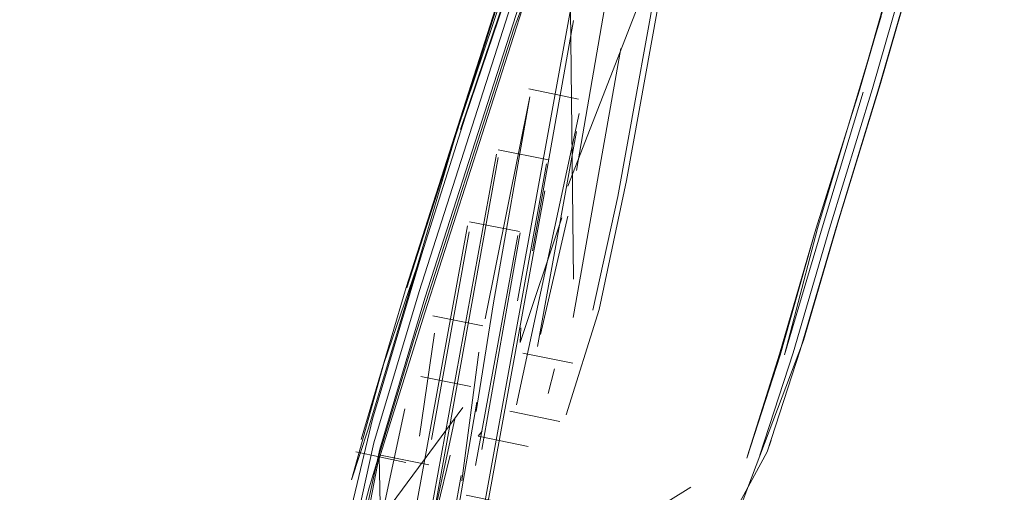
# Model space of a CAD drawing. Units: metres. Extents: x 4.11 to 8.17, y -4.22 to -1.16.
# Drawn here: x 5.11 to 5.12, y -3.98 to -3.98 of the extents above; entities that cross this region are included whole.
import ezdxf

# ---------------------------------------------------------------- set-up
doc = ezdxf.new("R2010")
doc.units = ezdxf.units.M
doc.header["$MEASUREMENT"] = 0

# ---------------------------------------------------------------- blocks, each defined once
blk = doc.blocks.new('f92c8d8a-6198-4207-81ba-a838956d0f7b')
at = {"color": 18, "lineweight": 9, "true_color": 0x000000}
blk.add_lwpolyline([(5.1174798, -3.9807185), (5.1168374, -3.9836392), (5.1165472, -3.9849451)], dxfattribs=at)
blk = doc.blocks.new('49355031-5a93-407b-b2d2-a5f30ec930fc')
at = {"color": 18, "lineweight": 9, "true_color": 0x000000}
blk.add_lwpolyline([(5.1179802, -3.9793036), (5.1175375, -3.980781), (5.1168999, -3.9836803), (5.1166118, -3.9849764)], dxfattribs=at)
blk = doc.blocks.new('02c2bb42-9b77-4701-8d30-028daef742c1')
at = {"color": 18, "lineweight": 9, "true_color": 0x000000}
blk.add_lwpolyline([(5.1179474, -3.9788764), (5.1174661, -3.9804851), (5.1171461, -3.9818277)], dxfattribs=at)
blk = doc.blocks.new('cbefc43c-0fd9-421c-811b-a6d968942e1e')
at = {"color": 18, "lineweight": 9, "true_color": 0x000000}
for points in [[(5.117801, -3.9792011), (5.1187834, -3.9761323), (5.1201157, -3.9726191), (5.118777, -3.9761279), (5.1177947, -3.9791961), (5.1173567, -3.9806847), (5.1177947, -3.9791961)], [(5.1188535, -3.9766559), (5.1178726, -3.9797084), (5.1174351, -3.9811594), (5.1170461, -3.9826404)]]:
    blk.add_lwpolyline(points, dxfattribs=at)
blk = doc.blocks.new('f44db63a-af2e-4ab5-be0d-bd9cfe51bac5')
at = {"color": 18, "lineweight": 9, "true_color": 0x000000}
blk.add_lwpolyline([(5.1174241, -3.9805835), (5.1179037, -3.978988), (5.1182922, -3.9776667), (5.1179037, -3.978988), (5.1175788, -3.9799429), (5.117263, -3.9810789)], close=True, dxfattribs=at)
blk = doc.blocks.new('11ef7136-e4fb-4feb-9c72-f247fafa25dd')
at = {"color": 18, "lineweight": 9, "true_color": 0x000000}
blk.add_lwpolyline([(5.1235261, -3.9673397), (5.121731, -3.9698435), (5.1202376, -3.9726592), (5.1189055, -3.9761707), (5.1179234, -3.9792373), (5.1174798, -3.9807185)], dxfattribs=at)
blk = doc.blocks.new('0c169646-54a9-4b7f-a6a3-5334b1353e14')
at = {"color": 18, "lineweight": 9, "true_color": 0x000000}
blk.add_lwpolyline([(5.1175302, -3.9808833), (5.1179795, -3.9794466), (5.1189613, -3.9763856), (5.1202936, -3.9728762)], dxfattribs=at)
blk = doc.blocks.new('4dea4aa6-781e-47ec-843d-f752b8208200')
at = {"color": 18, "lineweight": 9, "true_color": 0x000000}
blk.add_lwpolyline([(5.1179802, -3.9793036), (5.1189623, -3.9762385), (5.1202946, -3.9727274), (5.1217877, -3.9699121)], dxfattribs=at)
blk = doc.blocks.new('1d764d0c-61dc-4ca4-84f3-6847d9ef78eb')
at = {"color": 18, "lineweight": 9, "true_color": 0x000000}
blk.add_lwpolyline([(5.1179474, -3.9788764), (5.1183742, -3.9775312), (5.1189129, -3.9759331), (5.1195396, -3.9742246), (5.1202305, -3.9725478)], dxfattribs=at)
blk = doc.blocks.new('20d4e210-e283-4ffa-bfa0-f27cdddaf56d')
at = {"color": 18, "lineweight": 9, "true_color": 0x000000}
for points in [[(5.1236458, -3.9677472), (5.1222282, -3.9688723), (5.1215775, -3.9699219), (5.1208627, -3.9712107), (5.1201359, -3.9727061), (5.1194495, -3.9743757), (5.1188271, -3.9760768), (5.1182922, -3.9776667)], [(5.1209025, -3.9711823), (5.1201749, -3.9726794), (5.1194876, -3.9743518), (5.1188642, -3.9760562), (5.1183283, -3.9776493)]]:
    blk.add_lwpolyline(points, dxfattribs=at)
blk = doc.blocks.new('e81ef9cb-f1de-4907-86a9-a8ae0524bd56')
at = {"color": 18, "lineweight": 9, "true_color": 0x000000}
blk.add_line((5.1177926, -3.9809098), (5.1173035, -3.9808065), dxfattribs=at)
blk = doc.blocks.new('00295689-894f-435f-8b2c-18275a04af7f')
at = {"color": 18, "lineweight": 9, "true_color": 0x000000}
blk.add_lwpolyline([(5.1179518, -3.9801939)], dxfattribs=at)
blk = doc.blocks.new('99b8cac4-660e-40ed-bc6d-36e64bb54552')
at = {"color": 18, "lineweight": 9, "true_color": 0x000000}
blk.add_lwpolyline([(5.1188535, -3.9766559), (5.1201853, -3.9731505)], dxfattribs=at)
blk = doc.blocks.new('c03d5052-4f06-43f6-b802-10a4d251361b')
at = {"color": 18, "lineweight": 9, "true_color": 0x000000}
blk.add_lwpolyline([(5.1169458, -3.9838985), (5.1175316, -3.9808485), (5.1175822, -3.9832013)], dxfattribs=at)
blk = doc.blocks.new('d8830224-49f5-462f-8bd4-4c237af4185d')
at = {"color": 18, "lineweight": 9, "true_color": 0x000000}
blk.add_line((5.1180179, -3.9809353), (5.1175281, -3.9808369), dxfattribs=at)
blk = doc.blocks.new('896690fa-fb8d-44b3-bb66-009d2fce1c54')
at = {"color": 18, "lineweight": 9, "true_color": 0x000000}
blk.add_lwpolyline([(5.1180215, -3.9809464)], dxfattribs=at)
blk = doc.blocks.new('5f2cd59c-4689-4f6b-ac72-4b83c54ff62d')
at = {"color": 18, "lineweight": 9, "true_color": 0x000000}
blk.add_lwpolyline([(5.118014, -3.9810364)], dxfattribs=at)
blk = doc.blocks.new('35a8d8c7-dc9e-49ad-9d30-d37b7a9b21e2')
at = {"color": 18, "lineweight": 9, "true_color": 0x000000}
for points in [[(5.1177828, -3.9803866), (5.1174839, -3.9817839)], [(5.1182726, -3.9804849), (5.1179736, -3.9818825)], [(5.1182271, -3.9808396), (5.1179736, -3.9818825)]]:
    blk.add_lwpolyline(points, dxfattribs=at)
blk = doc.blocks.new('ce1612a3-19f6-4ade-96df-93274c8cd49f')
at = {"color": 18, "lineweight": 9, "true_color": 0x000000}
for points in [[(5.1185025, -3.9796585)], [(5.1177828, -3.9803866)]]:
    blk.add_lwpolyline(points, dxfattribs=at)
blk = doc.blocks.new('ff83591e-7af9-4c48-8fa6-0a2b4000e6a8')
at = {"color": 18, "lineweight": 9, "true_color": 0x000000}
for points in [[(5.1183489, -3.9803723), (5.1175926, -3.9813966)], [(5.1179381, -3.982001)], [(5.1171958, -3.9839608)]]:
    blk.add_lwpolyline(points, dxfattribs=at)
blk = doc.blocks.new('ca9a3f7b-6781-4c5e-aec0-40a162182339')
at = {"color": 18, "lineweight": 9, "true_color": 0x000000}
blk.add_lwpolyline([(5.1177372, -3.9807419)], dxfattribs=at)
blk = doc.blocks.new('57b5179f-2c3c-43bf-8ea9-e7014d4ddbf5')
at = {"color": 18, "lineweight": 9, "true_color": 0x000000}
blk.add_lwpolyline([(5.1179478, -3.9797546)], dxfattribs=at)
blk = doc.blocks.new('f576af95-9614-43e4-8f43-f661b1f7fcda')
at = {"color": 18, "lineweight": 9, "true_color": 0x000000}
blk.add_lwpolyline([(5.1183489, -3.9803723)], dxfattribs=at)
blk = doc.blocks.new('1bfd70c3-04f8-4190-b440-682a6311f35e')
at = {"color": 18, "lineweight": 9, "true_color": 0x000000}
blk.add_lwpolyline([(5.1185025, -3.9796585)], dxfattribs=at)
blk = doc.blocks.new('9a295e4d-838a-4f85-b47d-c1ad43a78edf')
at = {"color": 18, "lineweight": 9, "true_color": 0x000000}
blk.add_lwpolyline([(5.1184417, -3.9802916)], dxfattribs=at)
blk = doc.blocks.new('7ef9464b-2da3-4d38-aacf-b1c059473b23')
at = {"color": 18, "lineweight": 9, "true_color": 0x000000}
for p, q in [((5.1185473, -3.9795722), (5.118057, -3.9794765)), ((5.1184296, -3.9801664), (5.1179397, -3.9800687))]:
    blk.add_line(p, q, dxfattribs=at)
blk = doc.blocks.new('9857590c-7050-4174-b783-f8ecbded4435')
at = {"color": 18, "lineweight": 9, "true_color": 0x000000}
blk.add_lwpolyline([(5.118074, -3.9796435), (5.1179271, -3.9806528)], dxfattribs=at)
blk = doc.blocks.new('c8901b9c-d82a-4e3f-a103-6bebee36cc29')
at = {"color": 18, "lineweight": 9, "true_color": 0x000000}
blk.add_lwpolyline([(5.1183078, -3.9813595), (5.118488, -3.9803215)], dxfattribs=at)
blk = doc.blocks.new('9be6486b-20a6-4f6e-9308-563ef2b200e8')
at = {"color": 18, "lineweight": 9, "true_color": 0x000000}
blk.add_line((5.1182473, -3.9815131), (5.1183331, -3.9810368), dxfattribs=at)
blk = doc.blocks.new('5321712f-207e-4247-9984-43f6f98c5b58')
at = {"color": 18, "lineweight": 9, "true_color": 0x000000}
for points in [[(5.1178504, -3.9815741), (5.1183974, -3.978593)], [(5.1184734, -3.9809393), (5.1188875, -3.9786894)]]:
    blk.add_lwpolyline(points, dxfattribs=at)
blk = doc.blocks.new('9fbba4fb-c383-4b67-9c0c-a0a577c75a71')
at = {"color": 18, "lineweight": 9, "true_color": 0x000000}
blk.add_line((5.1189058, -3.9786505), (5.1184155, -3.9785548), dxfattribs=at)
blk = doc.blocks.new('afb69d31-fe65-4d08-985a-ab2697a9e466')
at = {"color": 18, "lineweight": 9, "true_color": 0x000000}
blk.add_lwpolyline([(5.1189094, -3.9786614), (5.1185348, -3.9807835)], dxfattribs=at)
blk = doc.blocks.new('66c3f74a-b6ea-4918-99a7-2a9230cc1c10')
at = {"color": 18, "lineweight": 9, "true_color": 0x000000}
blk.add_lwpolyline([(5.118412, -3.978654), (5.1180447, -3.9806872)], dxfattribs=at)
blk = doc.blocks.new('8a6f721b-a379-4fc5-8fa8-8d78ba3654ff')
at = {"color": 18, "lineweight": 9, "true_color": 0x000000}
blk.add_lwpolyline([(5.1184734, -3.9809393)], dxfattribs=at)
blk = doc.blocks.new('9a511ef4-4d6f-45e9-b26b-17f2fe8e721f')
at = {"color": 18, "lineweight": 9, "true_color": 0x000000}
blk.add_line((5.1179905, -3.9816625), (5.1186791, -3.9778915), dxfattribs=at)
blk.add_lwpolyline([(5.1184455, -3.9819633), (5.1191694, -3.9779872)], dxfattribs=at)
blk = doc.blocks.new('c873a777-5ab0-4785-ae2f-673328edbf04')
at = {"color": 18, "lineweight": 9, "true_color": 0x000000}
blk.add_line((5.1186971, -3.977851), (5.1191874, -3.9779467), dxfattribs=at)
blk = doc.blocks.new('8c840d2c-4edf-4412-9931-4f6c9fa3c500')
at = {"color": 18, "lineweight": 9, "true_color": 0x000000}
blk.add_lwpolyline([(5.1184485, -3.9821102), (5.1191526, -3.9782501)], dxfattribs=at)
blk = doc.blocks.new('f004f5bd-d091-4b90-8689-8962a844ddcf')
at = {"color": 18, "lineweight": 9, "true_color": 0x000000}
blk.add_lwpolyline([(5.1186972, -3.9779261), (5.1179584, -3.9820135)], dxfattribs=at)
blk = doc.blocks.new('46f89ca9-a26b-4b42-8ed5-5f40a86e35c9')
at = {"color": 18, "lineweight": 9, "true_color": 0x000000}
for points in [[(5.1190048, -3.9773318), (5.118651, -3.9793481)], [(5.1194942, -3.9773861)]]:
    blk.add_lwpolyline(points, dxfattribs=at)
blk = doc.blocks.new('74d47cb9-4d36-40f5-b29d-f3d933d36926')
at = {"color": 18, "lineweight": 9, "true_color": 0x000000}
blk.add_line((5.1189949, -3.9772523), (5.1194829, -3.9773529), dxfattribs=at)
blk = doc.blocks.new('543ca806-71a5-486a-a04b-57d91e8e580e')
at = {"color": 18, "lineweight": 9, "true_color": 0x000000}
for points in [[(5.1190048, -3.9773318), (5.1185678, -3.9795041)], [(5.118874, -3.9803453), (5.1194871, -3.9774956)]]:
    blk.add_lwpolyline(points, dxfattribs=at)
blk = doc.blocks.new('e868c21e-120f-4f91-b416-f6aafd821d14')
at = {"color": 18, "lineweight": 9, "true_color": 0x000000}
for points in [[(5.1191083, -3.9796588)], [(5.1183405, -3.9810916), (5.118508, -3.9798309)]]:
    blk.add_lwpolyline(points, dxfattribs=at)
blk = doc.blocks.new('9698828e-13dc-4c0c-b935-c7afccadee12')
at = {"color": 18, "lineweight": 9, "true_color": 0x000000}
blk.add_lwpolyline([(5.1194619, -3.9776706), (5.1190793, -3.9797757)], dxfattribs=at)
blk = doc.blocks.new('4db07e2d-3b76-45cd-bb32-318d9174fe18')
at = {"color": 18, "lineweight": 9, "true_color": 0x000000}
blk.add_lwpolyline([(5.1188287, -3.9811918)], dxfattribs=at)
blk = doc.blocks.new('13e67c01-cfb4-418a-a0db-19bb2571a55b')
at = {"color": 18, "lineweight": 9, "true_color": 0x000000}
blk.add_lwpolyline([(5.118651, -3.9793481), (5.1184815, -3.9804129)], dxfattribs=at)
blk = doc.blocks.new('f6734821-71ee-4f90-bf23-c21889759d3a')
at = {"color": 18, "lineweight": 9, "true_color": 0x000000}
blk.add_lwpolyline([(5.1189683, -3.9807349)], dxfattribs=at)
blk = doc.blocks.new('c280bc62-6fda-4c3d-89c1-2e72f1a2d6cb')
at = {"color": 18, "lineweight": 9, "true_color": 0x000000}
for points in [[(5.1183405, -3.9810916)], [(5.1188287, -3.9811918)]]:
    blk.add_lwpolyline(points, dxfattribs=at)
blk = doc.blocks.new('f4d6634f-ba11-4a84-b619-3914900057e4')
at = {"color": 18, "lineweight": 9, "true_color": 0x000000}
for p, q in [((5.1185018, -3.9806533), (5.1189899, -3.9807535)), ((5.1188718, -3.9813314), (5.1183836, -3.9812312))]:
    blk.add_line(p, q, dxfattribs=at)
blk.add_lwpolyline([(5.1191864, -3.9802338)], dxfattribs=at)
blk = doc.blocks.new('1df5fee7-aa41-4e9b-883f-70d9c1548e76')
at = {"color": 18, "lineweight": 9, "true_color": 0x000000}
blk.add_line((5.1185018, -3.9806533), (5.1185385, -3.9806052), dxfattribs=at)
blk = doc.blocks.new('4d5a84fd-dcd7-4c00-bae9-4b09699f6e5c')
at = {"color": 18, "lineweight": 9, "true_color": 0x000000}
blk.add_lwpolyline([(5.1186982, -3.9801336)], dxfattribs=at)
blk = doc.blocks.new('0c8f82c0-3ff7-49e3-a5b5-3a236f11da49')
at = {"color": 18, "lineweight": 9, "true_color": 0x000000}
blk.add_lwpolyline([(5.1190713, -3.9808707)], dxfattribs=at)
blk = doc.blocks.new('80da603e-f0b3-4f30-9d03-248da84a38c0')
at = {"color": 18, "lineweight": 9, "true_color": 0x000000}
blk.add_lwpolyline([(5.1188839, -3.9793283), (5.1194034, -3.9764802), (5.1194319, -3.979116)], dxfattribs=at)
blk = doc.blocks.new('3fcf0632-f8a2-4407-a577-c369ec3c88ea')
at = {"color": 18, "lineweight": 9, "true_color": 0x000000}
blk.add_lwpolyline([(5.1199108, -3.9767628)], dxfattribs=at)
blk = doc.blocks.new('06360d6a-8f7a-4698-8fb5-5f6af94ffa0b')
at = {"color": 18, "lineweight": 9, "true_color": 0x000000}
blk.add_lwpolyline([(5.1194329, -3.9765833)], dxfattribs=at)
blk = doc.blocks.new('a394e05c-60dd-4519-a3ff-e3bcb28f7af4')
at = {"color": 18, "lineweight": 9, "true_color": 0x000000}
blk.add_line((5.1191864, -3.9802338), (5.1192476, -3.9799939), dxfattribs=at)
blk.add_lwpolyline([(5.1186982, -3.9801336)], dxfattribs=at)
blk = doc.blocks.new('af779b0f-5db1-48f3-a863-3995bbf1189f')
at = {"color": 18, "lineweight": 9, "true_color": 0x000000}
for points in [[(5.1194329, -3.9765833), (5.1190304, -3.9788398)], [(5.1194294, -3.9794925), (5.1198961, -3.9768574)]]:
    blk.add_lwpolyline(points, dxfattribs=at)
blk = doc.blocks.new('d9f9e263-117f-4b45-b647-39a275a85463')
at = {"color": 18, "lineweight": 9, "true_color": 0x000000}
blk.add_lwpolyline([(5.1190713, -3.9808707)], dxfattribs=at)
blk = doc.blocks.new('495b6b04-72d6-467f-8101-906d4c8e238b')
at = {"color": 18, "lineweight": 9, "true_color": 0x000000}
blk.add_lwpolyline([(5.1186977, -3.980361)], dxfattribs=at)
blk = doc.blocks.new('cc2180c7-5732-4cb5-82b2-20db14a74d9d')
at = {"color": 18, "lineweight": 9, "true_color": 0x000000}
blk.add_lwpolyline([(5.1193621, -3.9804455)], dxfattribs=at)
blk = doc.blocks.new('b1a13710-593f-4374-a273-e92b9495787f')
at = {"color": 18, "lineweight": 9, "true_color": 0x000000}
blk.add_lwpolyline([(5.1189181, -3.9795923)], dxfattribs=at)
blk = doc.blocks.new('93a635e9-c8ed-49ce-834b-51a3a44a56bf')
at = {"color": 18, "lineweight": 9, "true_color": 0x000000}
blk.add_lwpolyline([(5.1193978, -3.9798361)], dxfattribs=at)
blk = doc.blocks.new('b6f8eb4b-1f4d-4045-9d65-320bd61c5b9b')
at = {"color": 18, "lineweight": 9, "true_color": 0x000000}
blk.add_line((5.1189181, -3.9795923), (5.1189097, -3.979736), dxfattribs=at)
blk = doc.blocks.new('c440f184-396a-4f9f-8844-7619fd11798a')
at = {"color": 18, "lineweight": 9, "true_color": 0x000000}
for points in [[(5.1189097, -3.979736), (5.1193192, -3.9785169)], [(5.1193978, -3.9798361)]]:
    blk.add_lwpolyline(points, dxfattribs=at)
blk = doc.blocks.new('f31752cc-6b05-4d4a-abad-e2e994d63f03')
at = {"color": 18, "lineweight": 9, "true_color": 0x000000}
blk.add_line((5.118811, -3.9804096), (5.1192991, -3.9805097), dxfattribs=at)
blk = doc.blocks.new('14d46799-c7c1-4183-9042-22c305339f0e')
at = {"color": 18, "lineweight": 9, "true_color": 0x000000}
blk.add_line((5.1189378, -3.9798395), (5.1194259, -3.9799396), dxfattribs=at)
blk = doc.blocks.new('7e514c69-9f0d-48e5-92b9-f8b6f444c7a9')
at = {"color": 18, "lineweight": 9, "true_color": 0x000000}
for points in [[(5.1198666, -3.9783063), (5.1203265, -3.9757654), (5.1193785, -3.9782062)], [(5.1196851, -3.9794124), (5.1193621, -3.9804455)]]:
    blk.add_lwpolyline(points, dxfattribs=at)
blk = doc.blocks.new('dfa9e088-001e-44e7-b7eb-2e51d4cff53f')
at = {"color": 18, "lineweight": 9, "true_color": 0x000000}
blk.add_lwpolyline([(5.1195106, -3.9797817)], dxfattribs=at)
blk = doc.blocks.new('656ebd0f-772a-4d38-8380-d8c5bd477214')
at = {"color": 18, "lineweight": 9, "true_color": 0x000000}
blk.add_lwpolyline([(5.1198736, -3.9756696), (5.1194615, -3.9780512)], dxfattribs=at)
blk = doc.blocks.new('26fa9e1d-ab38-4d3c-b600-a1017d3cf350')
at = {"color": 18, "lineweight": 9, "true_color": 0x000000}
blk.add_lwpolyline([(5.1198666, -3.9783063), (5.1196228, -3.9794196)], dxfattribs=at)
blk = doc.blocks.new('014f20c6-8f9a-452d-955c-779c7b07d336')
at = {"color": 18, "lineweight": 9, "true_color": 0x000000}
blk.add_lwpolyline([(5.1199497, -3.9781513), (5.1203156, -3.9761275)], dxfattribs=at)
blk = doc.blocks.new('34d920a8-7e18-429e-8461-b566607df6fe')
at = {"color": 18, "lineweight": 9, "true_color": 0x000000}
blk.add_lwpolyline([(5.119376, -3.9784992), (5.1191083, -3.9796588)], dxfattribs=at)
blk = doc.blocks.new('2502af58-fbf8-4411-8a35-489d866d730d')
at = {"color": 18, "lineweight": 9, "true_color": 0x000000}
blk.add_lwpolyline([(5.1199497, -3.9781513), (5.1196851, -3.9794124)], dxfattribs=at)
blk = doc.blocks.new('6935f787-aa48-4e7b-9442-122a5dcf59de')
at = {"color": 18, "lineweight": 9, "true_color": 0x000000}
blk.add_lwpolyline([(5.1216506, -3.9798106), (5.1213276, -3.9808063), (5.1203715, -3.9825677)], dxfattribs=at)
blk = doc.blocks.new('ff6815cb-be81-4085-b126-9c2ee427fab6')
at = {"color": 18, "lineweight": 9, "true_color": 0x000000}
blk.add_lwpolyline([(5.1210451, -3.9813973), (5.1216812, -3.9797173), (5.1220267, -3.9785316), (5.1224349, -3.9772002), (5.1228396, -3.9757947)], dxfattribs=at)
blk = doc.blocks.new('ceb8e094-2aeb-40d0-94fd-1c6151db6fb3')
at = {"color": 18, "lineweight": 9, "true_color": 0x000000}
for points in [[(5.1214472, -3.9798494), (5.121804, -3.9786268), (5.1214535, -3.9798616), (5.1211272, -3.9808678), (5.1214472, -3.9798494), (5.1211336, -3.9808471)], [(5.1211632, -3.9808538)]]:
    blk.add_lwpolyline(points, dxfattribs=at)
blk = doc.blocks.new('564c1a0b-bec1-4e41-8104-b9696f034c4d')
at = {"color": 18, "lineweight": 9, "true_color": 0x000000}
blk.add_line((5.1213651, -3.9806937), (5.1213276, -3.9808063), dxfattribs=at)
blk = doc.blocks.new('9be87ade-5622-42ef-b1b1-e3982ccca34a')
at = {"color": 18, "lineweight": 9, "true_color": 0x000000}
blk.add_lwpolyline([(5.1223572, -3.9772501), (5.1219374, -3.978619), (5.1215815, -3.9798374), (5.121256, -3.9808399)], dxfattribs=at)
blk.add_lwpolyline([(5.1213275, -3.9803855)], close=True, dxfattribs=at)
blk = doc.blocks.new('2e5b3302-38fd-4aa0-bb3c-f6bfcf42126a')
at = {"color": 18, "lineweight": 9, "true_color": 0x000000}
blk.add_lwpolyline([(5.1216506, -3.9798106), (5.1220036, -3.9786013), (5.1224198, -3.9772436), (5.1228323, -3.9758101)], dxfattribs=at)
blk = doc.blocks.new('47e5f405-de1a-412d-81dc-69f79dac5b56')
at = {"color": 18, "lineweight": 9, "true_color": 0x000000}
blk.add_lwpolyline([(5.1224401, -3.9765407), (5.1218181, -3.9786206), (5.1214945, -3.9798561), (5.1218544, -3.9786452), (5.122266, -3.9772845)], dxfattribs=at)
blk = doc.blocks.new('075a83eb-32a1-4eeb-812e-560ae6f5c7e8')
at = {"color": 18, "lineweight": 9, "true_color": 0x000000}
blk.add_lwpolyline([(5.1226436, -3.9758005), (5.1229963, -3.9743557), (5.1226491, -3.9758148), (5.1222311, -3.9772666), (5.121804, -3.9786268), (5.1222311, -3.9772666)], close=True, dxfattribs=at)
blk = doc.blocks.new('bbecbd27-06ed-4de9-99c1-ef35b46cd737')
at = {"color": 18, "lineweight": 9, "true_color": 0x000000}
blk.add_line((5.1227733, -3.9758045), (5.1223572, -3.9772501), dxfattribs=at)
blk = doc.blocks.new('99480163-92b7-4912-ba1b-773e089d482b')
at = {"color": 18, "lineweight": 9, "true_color": 0x000000}
blk.add_lwpolyline([(5.1136354, -3.9858602), (5.115478, -3.9844546), (5.1177874, -3.9828937), (5.120579, -3.9811518)], dxfattribs=at)
blk = doc.blocks.new('c2803f9b-5b60-437e-819e-34f7d3975f58')
for name in ['f004f5bd-d091-4b90-8689-8962a844ddcf', '4d5a84fd-dcd7-4c00-bae9-4b09699f6e5c', '11ef7136-e4fb-4feb-9c72-f247fafa25dd', '20d4e210-e283-4ffa-bfa0-f27cdddaf56d', '4dea4aa6-781e-47ec-843d-f752b8208200', '9be87ade-5622-42ef-b1b1-e3982ccca34a', '1d764d0c-61dc-4ca4-84f3-6847d9ef78eb', 'cbefc43c-0fd9-421c-811b-a6d968942e1e', '0c169646-54a9-4b7f-a6a3-5334b1353e14', '99b8cac4-660e-40ed-bc6d-36e64bb54552', '7e514c69-9f0d-48e5-92b9-f8b6f444c7a9', '075a83eb-32a1-4eeb-812e-560ae6f5c7e8', '656ebd0f-772a-4d38-8380-d8c5bd477214', 'ff6815cb-be81-4085-b126-9c2ee427fab6', '2e5b3302-38fd-4aa0-bb3c-f6bfcf42126a', 'bbecbd27-06ed-4de9-99c1-ef35b46cd737', 'c440f184-396a-4f9f-8844-7619fd11798a', '014f20c6-8f9a-452d-955c-779c7b07d336', 'a394e05c-60dd-4519-a3ff-e3bcb28f7af4', '80da603e-f0b3-4f30-9d03-248da84a38c0', '47e5f405-de1a-412d-81dc-69f79dac5b56', '06360d6a-8f7a-4698-8fb5-5f6af94ffa0b', 'af779b0f-5db1-48f3-a863-3995bbf1189f', 'b1a13710-593f-4374-a273-e92b9495787f', '3fcf0632-f8a2-4407-a577-c369ec3c88ea', '4db07e2d-3b76-45cd-bb32-318d9174fe18', '9698828e-13dc-4c0c-b935-c7afccadee12', '74d47cb9-4d36-40f5-b29d-f3d933d36926', 'e868c21e-120f-4f91-b416-f6aafd821d14', '543ca806-71a5-486a-a04b-57d91e8e580e', '46f89ca9-a26b-4b42-8ed5-5f40a86e35c9', 'f44db63a-af2e-4ab5-be0d-bd9cfe51bac5', 'c873a777-5ab0-4785-ae2f-673328edbf04', '9a511ef4-4d6f-45e9-b26b-17f2fe8e721f', '2502af58-fbf8-4411-8a35-489d866d730d', '8c840d2c-4edf-4412-9931-4f6c9fa3c500', '26fa9e1d-ab38-4d3c-b600-a1017d3cf350', '9fbba4fb-c383-4b67-9c0c-a0a577c75a71', '34d920a8-7e18-429e-8461-b566607df6fe', 'ceb8e094-2aeb-40d0-94fd-1c6151db6fb3', '14d46799-c7c1-4183-9042-22c305339f0e', '5321712f-207e-4247-9984-43f6f98c5b58', 'afb69d31-fe65-4d08-985a-ab2697a9e466', '66c3f74a-b6ea-4918-99a7-2a9230cc1c10', '02c2bb42-9b77-4701-8d30-028daef742c1', '49355031-5a93-407b-b2d2-a5f30ec930fc', '13e67c01-cfb4-418a-a0db-19bb2571a55b', '7ef9464b-2da3-4d38-aacf-b1c059473b23', 'b6f8eb4b-1f4d-4045-9d65-320bd61c5b9b', 'ce1612a3-19f6-4ade-96df-93274c8cd49f', '9857590c-7050-4174-b783-f8ecbded4435', '1bfd70c3-04f8-4190-b440-682a6311f35e', '57b5179f-2c3c-43bf-8ea9-e7014d4ddbf5', 'dfa9e088-001e-44e7-b7eb-2e51d4cff53f', '6935f787-aa48-4e7b-9442-122a5dcf59de', '93a635e9-c8ed-49ce-834b-51a3a44a56bf', '00295689-894f-435f-8b2c-18275a04af7f', '35a8d8c7-dc9e-49ad-9d30-d37b7a9b21e2', 'f4d6634f-ba11-4a84-b619-3914900057e4', 'c8901b9c-d82a-4e3f-a103-6bebee36cc29', 'ff83591e-7af9-4c48-8fa6-0a2b4000e6a8', 'f576af95-9614-43e4-8f43-f661b1f7fcda', '9a295e4d-838a-4f85-b47d-c1ad43a78edf', '495b6b04-72d6-467f-8101-906d4c8e238b', 'f31752cc-6b05-4d4a-abad-e2e994d63f03', 'cc2180c7-5732-4cb5-82b2-20db14a74d9d', '1df5fee7-aa41-4e9b-883f-70d9c1548e76', '564c1a0b-bec1-4e41-8104-b9696f034c4d', 'ca9a3f7b-6781-4c5e-aec0-40a162182339', 'f92c8d8a-6198-4207-81ba-a838956d0f7b', 'f6734821-71ee-4f90-bf23-c21889759d3a', 'c03d5052-4f06-43f6-b802-10a4d251361b', 'd8830224-49f5-462f-8bd4-4c237af4185d', 'e81ef9cb-f1de-4907-86a9-a8ae0524bd56', '8a6f721b-a379-4fc5-8fa8-8d78ba3654ff', 'd9f9e263-117f-4b45-b647-39a275a85463', '896690fa-fb8d-44b3-bb66-009d2fce1c54', '0c8f82c0-3ff7-49e3-a5b5-3a236f11da49', '5f2cd59c-4689-4f6b-ac72-4b83c54ff62d', '9be6486b-20a6-4f6e-9308-563ef2b200e8', '99480163-92b7-4912-ba1b-773e089d482b', 'c280bc62-6fda-4c3d-89c1-2e72f1a2d6cb']:
    blk.add_blockref(name, (0, 0))

msp = doc.modelspace()

# ---------------------------------------------------------------- block references
msp.add_blockref('c2803f9b-5b60-437e-819e-34f7d3975f58', (0, 0))

doc.saveas('drawing.dxf')
